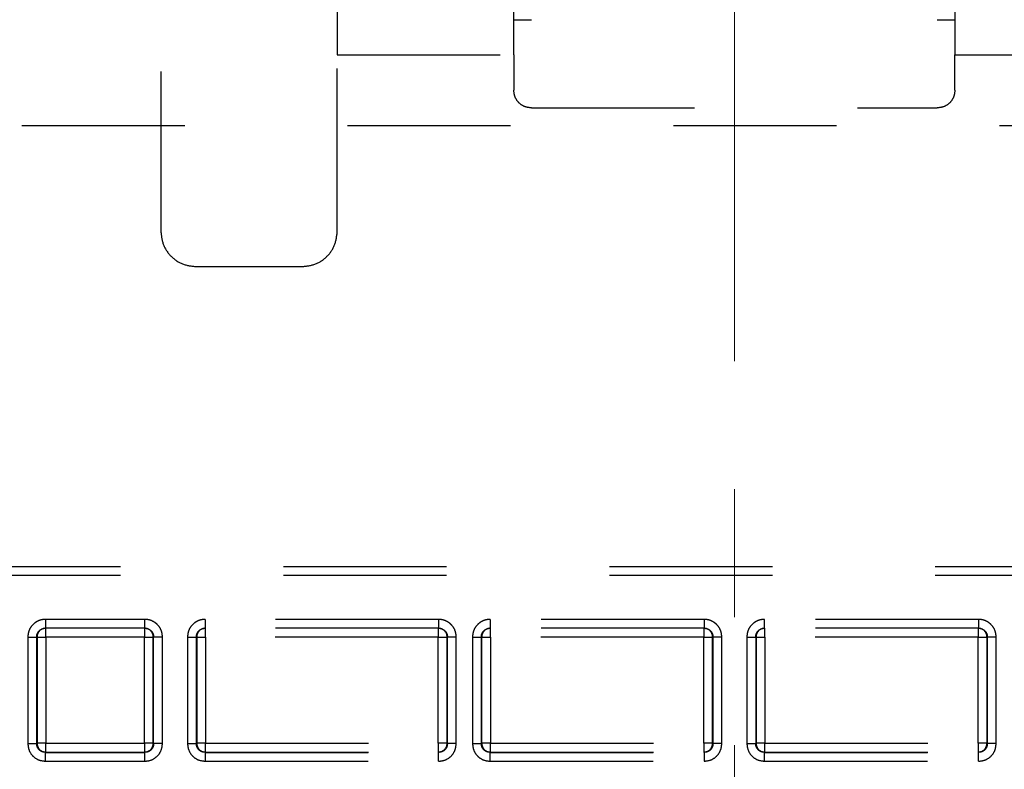
# Model space of a CAD drawing. Units: millimetres. Extents: x 0 to 518, y -251 to 0.
# Drawn here: x 176 to 181, y -185 to -181 of the extents above; entities that cross this region are included whole.
import ezdxf

# ---------------------------------------------------------------- set-up
doc = ezdxf.new("R2010")
doc.units = ezdxf.units.MM
doc.header["$MEASUREMENT"] = 0
doc.linetypes.add('AI-Linetype-12', pattern=[3.852657, 2.111045, -0.580537, 0.580537, -0.580537])
doc.linetypes.add('AI-Linetype-4166', pattern=[1.477731, 0.738866, -0.738866])
doc.layers.add('Layer 1', color=7, linetype='Continuous', lineweight=0)

msp = doc.modelspace()

# ---------------------------------------------------------------- linework, layer by layer
at = {"layer": 'Layer 1', "color": 0, "linetype": 'AI-Linetype-12', "lineweight": 20}
msp.add_line((179.7064, -107.6251), (179.7064, -214.9185), dxfattribs=at)
at = {"layer": 'Layer 1', "color": 0, "linetype": 'AI-Linetype-4166', "lineweight": 25}
for p, q in [((177.1066, -178.6683), (177.1066, -182.348)), ((177.9065, -182.348), (177.9065, -181.5481)), ((177.9065, -181.5481), (178.7065, -181.5481)), ((178.7065, -181.5481), (178.7065, -181.7081)), ((180.7064, -181.7081), (180.7064, -181.5481)), ((180.7064, -181.5481), (181.5063, -181.5481)), ((178.7865, -181.7881), (180.6264, -181.7881)), ((169.087, -181.8681), (190.6248, -181.8681)), ((177.2666, -182.508), (177.7465, -182.508)), ((174.7067, -183.868), (183.815, -183.868)), ((174.7067, -183.908), (183.815, -183.908)), ((177.0338, -184.1079), (176.5834, -184.1079)), ((178.3657, -184.1079), (177.3073, -184.1079)), ((179.5697, -184.1079), (178.5992, -184.1079)), ((180.8136, -184.1079), (179.8432, -184.1079)), ((177.0338, -184.1479), (176.5834, -184.1479)), ((176.585, -184.1879), (176.585, -184.1479)), ((177.0321, -184.1479), (177.0321, -184.1879)), ((178.3657, -184.1479), (177.3073, -184.1479)), ((177.309, -184.1879), (177.309, -184.1479)), ((178.3641, -184.1479), (178.3641, -184.1879)), ((179.5697, -184.1479), (178.5992, -184.1479)), ((178.6009, -184.1879), (178.6009, -184.1479)), ((179.568, -184.1479), (179.568, -184.1879)), ((180.8136, -184.1479), (179.8432, -184.1479)), ((179.8448, -184.1879), (179.8448, -184.1479)), ((180.8119, -184.1479), (180.8119, -184.1879)), ((176.5034, -184.1879), (176.5034, -184.6712)), ((176.5434, -184.1879), (176.5434, -184.6712)), ((176.5434, -184.1879), (176.545, -184.1879)), ((176.545, -184.1879), (176.545, -184.6695)), ((176.545, -184.1879), (176.585, -184.1879)), ((177.0321, -184.1879), (176.585, -184.1879)), ((176.585, -184.1879), (176.585, -184.6695)), ((177.0321, -184.1879), (177.0721, -184.1879)), ((177.0321, -184.6695), (177.0321, -184.1879)), ((177.0721, -184.1879), (177.0738, -184.1879)), ((177.0721, -184.6695), (177.0721, -184.1879)), ((177.0738, -184.6712), (177.0738, -184.1879)), ((177.1138, -184.6712), (177.1138, -184.1879)), ((177.2273, -184.1879), (177.2273, -184.6712)), ((177.2673, -184.1879), (177.2673, -184.6712)), ((177.2673, -184.1879), (177.269, -184.1879)), ((177.269, -184.1879), (177.269, -184.6695)), ((177.269, -184.1879), (177.309, -184.1879)), ((178.3641, -184.1879), (177.309, -184.1879)), ((177.309, -184.1879), (177.309, -184.6695)), ((178.3641, -184.1879), (178.4041, -184.1879)), ((178.3641, -184.6695), (178.3641, -184.1879)), ((178.4041, -184.1879), (178.4057, -184.1879)), ((178.4041, -184.6695), (178.4041, -184.1879)), ((178.4057, -184.6712), (178.4057, -184.1879)), ((178.4457, -184.6712), (178.4457, -184.1879)), ((178.5192, -184.1879), (178.5192, -184.6712)), ((178.5592, -184.1879), (178.5592, -184.6712)), ((178.5592, -184.1879), (178.5609, -184.1879)), ((178.5609, -184.1879), (178.5609, -184.6695)), ((178.5609, -184.1879), (178.6009, -184.1879)), ((179.568, -184.1879), (178.6009, -184.1879)), ((178.6009, -184.1879), (178.6009, -184.6695)), ((179.568, -184.1879), (179.608, -184.1879)), ((179.568, -184.6695), (179.568, -184.1879)), ((179.608, -184.1879), (179.6097, -184.1879)), ((179.608, -184.6695), (179.608, -184.1879)), ((179.6097, -184.6712), (179.6097, -184.1879)), ((179.6497, -184.6712), (179.6497, -184.1879)), ((179.7632, -184.1879), (179.7632, -184.6712)), ((179.8032, -184.1879), (179.8032, -184.6712)), ((179.8032, -184.1879), (179.8048, -184.1879)), ((179.8048, -184.1879), (179.8048, -184.6695)), ((179.8048, -184.1879), (179.8448, -184.1879)), ((180.8119, -184.1879), (179.8448, -184.1879)), ((179.8448, -184.1879), (179.8448, -184.6695)), ((180.8119, -184.1879), (180.8519, -184.1879)), ((180.8119, -184.6695), (180.8119, -184.1879)), ((180.8519, -184.1879), (180.8536, -184.1879)), ((180.8519, -184.6695), (180.8519, -184.1879)), ((180.8536, -184.6712), (180.8536, -184.1879)), ((180.8936, -184.6712), (180.8936, -184.1879)), ((176.545, -184.6695), (176.5434, -184.6712)), ((176.585, -184.6695), (176.545, -184.6695)), ((176.5834, -184.7111), (176.585, -184.7095)), ((176.5834, -184.7111), (177.0338, -184.7111)), ((176.585, -184.7095), (176.585, -184.6695)), ((176.585, -184.6695), (177.0321, -184.6695)), ((176.585, -184.7095), (177.0321, -184.7095)), ((177.0321, -184.6695), (177.0321, -184.7095)), ((177.0721, -184.6695), (177.0321, -184.6695)), ((177.0321, -184.7095), (177.0338, -184.7111)), ((177.0738, -184.6712), (177.0721, -184.6695)), ((177.269, -184.6695), (177.2673, -184.6712)), ((177.309, -184.6695), (177.269, -184.6695)), ((177.3073, -184.7111), (177.309, -184.7095)), ((177.3073, -184.7111), (178.3657, -184.7111)), ((177.309, -184.7095), (177.309, -184.6695)), ((177.309, -184.6695), (178.3641, -184.6695)), ((177.309, -184.7095), (178.3641, -184.7095)), ((178.3641, -184.6695), (178.3641, -184.7095)), ((178.4041, -184.6695), (178.3641, -184.6695)), ((178.3641, -184.7095), (178.3657, -184.7111)), ((178.4057, -184.6712), (178.4041, -184.6695)), ((178.5609, -184.6695), (178.5592, -184.6712)), ((178.6009, -184.6695), (178.5609, -184.6695)), ((178.5992, -184.7111), (178.6009, -184.7095)), ((178.5992, -184.7111), (179.5697, -184.7111)), ((178.6009, -184.7095), (178.6009, -184.6695)), ((178.6009, -184.6695), (179.568, -184.6695)), ((178.6009, -184.7095), (179.568, -184.7095)), ((179.608, -184.6695), (179.568, -184.6695)), ((179.568, -184.6695), (179.568, -184.7095)), ((179.568, -184.7095), (179.5697, -184.7111)), ((179.6097, -184.6712), (179.608, -184.6695)), ((179.8048, -184.6695), (179.8032, -184.6712)), ((179.8448, -184.6695), (179.8048, -184.6695)), ((179.8432, -184.7111), (179.8448, -184.7095)), ((179.8432, -184.7111), (180.8136, -184.7111)), ((179.8448, -184.7095), (179.8448, -184.6695)), ((179.8448, -184.6695), (180.8119, -184.6695)), ((179.8448, -184.7095), (180.8119, -184.7095)), ((180.8119, -184.6695), (180.8119, -184.7095)), ((180.8519, -184.6695), (180.8119, -184.6695)), ((180.8119, -184.7095), (180.8136, -184.7111)), ((180.8536, -184.6712), (180.8519, -184.6695)), ((176.5834, -184.7511), (177.0338, -184.7511)), ((177.3073, -184.7511), (178.3657, -184.7511)), ((178.5992, -184.7511), (179.5697, -184.7511)), ((179.8432, -184.7511), (180.8136, -184.7511))]:
    msp.add_line(p, q, dxfattribs=at)
for points, knots in [([(177.9065, -181.1481), (177.9065, -181.1541), (177.9065, -181.1601), (177.9065, -181.1786), (177.9065, -181.197), (177.9065, -181.2278), (177.9065, -181.2653), (177.9065, -181.3027), (177.9065, -181.3468), (177.9065, -181.395), (177.9065, -181.4433), (177.9065, -181.4957), (177.9065, -181.5481)], [0, 0, 0, 0, 1, 1, 1, 2, 2, 2, 3, 3, 3, 4, 4, 4, 4]), ([(178.7065, -181.5481), (178.7065, -181.4957), (178.7065, -181.4433), (178.7065, -181.395), (178.7065, -181.3468), (178.7065, -181.3027), (178.7065, -181.2653), (178.7065, -181.2278), (178.7065, -181.197), (178.7065, -181.1786), (178.7065, -181.1601), (178.7065, -181.1541), (178.7065, -181.1481)], [0, 0, 0, 0, 1, 1, 1, 2, 2, 2, 3, 3, 3, 4, 4, 4, 4]), ([(180.7064, -181.1481), (180.7064, -181.1541), (180.7064, -181.1601), (180.7064, -181.1786), (180.7064, -181.197), (180.7064, -181.2278), (180.7064, -181.2653), (180.7064, -181.3027), (180.7064, -181.3468), (180.7064, -181.395), (180.7064, -181.4433), (180.7064, -181.4957), (180.7064, -181.5481)], [0, 0, 0, 0, 1, 1, 1, 2, 2, 2, 3, 3, 3, 4, 4, 4, 4]), ([(178.7065, -181.3881), (178.7077, -181.3881), (178.7089, -181.3881), (178.7126, -181.3881), (178.7162, -181.3881), (178.7224, -181.3881), (178.7299, -181.3881), (178.7374, -181.3881), (178.7462, -181.3881), (178.7559, -181.3881), (178.7655, -181.3881), (178.776, -181.3881), (178.7865, -181.3881)], [0, 0, 0, 0, 1, 1, 1, 2, 2, 2, 3, 3, 3, 4, 4, 4, 4]), ([(180.6264, -181.3881), (180.6368, -181.3881), (180.6473, -181.3881), (180.657, -181.3881), (180.6666, -181.3881), (180.6754, -181.3881), (180.6829, -181.3881), (180.6904, -181.3881), (180.6966, -181.3881), (180.7003, -181.3881), (180.7039, -181.3881), (180.7052, -181.3881), (180.7064, -181.3881)], [0, 0, 0, 0, 1, 1, 1, 2, 2, 2, 3, 3, 3, 4, 4, 4, 4]), ([(178.7865, -181.7881), (178.776, -181.7869), (178.7655, -181.7857), (178.7559, -181.782), (178.7462, -181.7783), (178.7374, -181.7721), (178.7299, -181.7647), (178.7224, -181.7572), (178.7162, -181.7483), (178.7126, -181.7387), (178.7089, -181.729), (178.7077, -181.7186), (178.7065, -181.7081)], [0, 0, 0, 0, 1, 1, 1, 2, 2, 2, 3, 3, 3, 4, 4, 4, 4]), ([(180.7064, -181.7081), (180.7052, -181.7186), (180.7039, -181.729), (180.7003, -181.7387), (180.6966, -181.7483), (180.6904, -181.7572), (180.6829, -181.7647), (180.6754, -181.7721), (180.6666, -181.7783), (180.657, -181.782), (180.6473, -181.7857), (180.6368, -181.7869), (180.6264, -181.7881)], [0, 0, 0, 0, 1, 1, 1, 2, 2, 2, 3, 3, 3, 4, 4, 4, 4]), ([(177.1066, -182.348), (177.109, -182.369), (177.1114, -182.39), (177.1187, -182.4093), (177.1261, -182.4286), (177.1385, -182.4462), (177.1534, -182.4612), (177.1684, -182.4762), (177.186, -182.4885), (177.2053, -182.4959), (177.2246, -182.5032), (177.2456, -182.5056), (177.2666, -182.508)], [0, 0, 0, 0, 1, 1, 1, 2, 2, 2, 3, 3, 3, 4, 4, 4, 4]), ([(177.7465, -182.508), (177.7675, -182.5056), (177.7885, -182.5032), (177.8078, -182.4959), (177.8271, -182.4885), (177.8447, -182.4762), (177.8597, -182.4612), (177.8746, -182.4462), (177.887, -182.4286), (177.8943, -182.4093), (177.9017, -182.39), (177.9041, -182.369), (177.9065, -182.348)], [0, 0, 0, 0, 1, 1, 1, 2, 2, 2, 3, 3, 3, 4, 4, 4, 4]), ([(176.5834, -184.1079), (176.5771, -184.1083), (176.5708, -184.1088), (176.5647, -184.1101), (176.5586, -184.1115), (176.5527, -184.1137), (176.5471, -184.1166), (176.5421, -184.1192), (176.5374, -184.1222), (176.5331, -184.1257), (176.5287, -184.1292), (176.5248, -184.1331), (176.5213, -184.1375), (176.5151, -184.1451), (176.5101, -184.1538), (176.5073, -184.1631), (176.5049, -184.1711), (176.5041, -184.1795), (176.5034, -184.1879)], [0, 0, 0, 0, 1, 1, 1, 2, 2, 2, 3, 3, 3, 4, 4, 4, 5, 5, 5, 6, 6, 6, 6]), ([(176.5834, -184.1079), (176.5834, -184.1132), (176.5834, -184.1184), (176.5834, -184.1232), (176.5834, -184.1281), (176.5834, -184.1325), (176.5834, -184.1362), (176.5834, -184.14), (176.5834, -184.1431), (176.5834, -184.1449), (176.5834, -184.1467), (176.5834, -184.1473), (176.5834, -184.1479)], [0, 0, 0, 0, 1, 1, 1, 2, 2, 2, 3, 3, 3, 4, 4, 4, 4]), ([(177.1138, -184.1879), (177.1131, -184.1796), (177.1123, -184.1713), (177.11, -184.1634), (177.1072, -184.1542), (177.1023, -184.1454), (177.0962, -184.1378), (177.0926, -184.1334), (177.0887, -184.1294), (177.0844, -184.1259), (177.08, -184.1224), (177.0753, -184.1193), (177.0703, -184.1168), (177.0647, -184.1138), (177.0587, -184.1115), (177.0526, -184.1101), (177.0465, -184.1088), (177.0401, -184.1084), (177.0338, -184.1079)], [0, 0, 0, 0, 1, 1, 1, 2, 2, 2, 3, 3, 3, 4, 4, 4, 5, 5, 5, 6, 6, 6, 6]), ([(177.0338, -184.1479), (177.0338, -184.1473), (177.0338, -184.1467), (177.0338, -184.1449), (177.0338, -184.1431), (177.0338, -184.14), (177.0338, -184.1362), (177.0338, -184.1325), (177.0338, -184.1281), (177.0338, -184.1232), (177.0338, -184.1184), (177.0338, -184.1132), (177.0338, -184.1079)], [0, 0, 0, 0, 1, 1, 1, 2, 2, 2, 3, 3, 3, 4, 4, 4, 4]), ([(177.3073, -184.1079), (177.301, -184.1083), (177.2948, -184.1088), (177.2887, -184.1101), (177.2826, -184.1115), (177.2767, -184.1137), (177.2711, -184.1166), (177.2661, -184.1192), (177.2614, -184.1222), (177.257, -184.1257), (177.2527, -184.1292), (177.2488, -184.1331), (177.2452, -184.1375), (177.239, -184.1451), (177.2341, -184.1538), (177.2313, -184.1631), (177.2289, -184.1711), (177.2281, -184.1795), (177.2273, -184.1879)], [0, 0, 0, 0, 1, 1, 1, 2, 2, 2, 3, 3, 3, 4, 4, 4, 5, 5, 5, 6, 6, 6, 6]), ([(177.3073, -184.1079), (177.3073, -184.1132), (177.3073, -184.1184), (177.3073, -184.1232), (177.3073, -184.1281), (177.3073, -184.1325), (177.3073, -184.1362), (177.3073, -184.14), (177.3073, -184.1431), (177.3073, -184.1449), (177.3073, -184.1467), (177.3073, -184.1473), (177.3073, -184.1479)], [0, 0, 0, 0, 1, 1, 1, 2, 2, 2, 3, 3, 3, 4, 4, 4, 4]), ([(178.4457, -184.1879), (178.445, -184.1795), (178.4442, -184.1711), (178.4418, -184.1631), (178.439, -184.1538), (178.434, -184.145), (178.4278, -184.1375), (178.4243, -184.1331), (178.4203, -184.1291), (178.416, -184.1256), (178.4116, -184.1222), (178.4069, -184.1191), (178.4019, -184.1166), (178.3964, -184.1137), (178.3904, -184.1114), (178.3843, -184.1101), (178.3783, -184.1088), (178.372, -184.1083), (178.3657, -184.1079)], [0, 0, 0, 0, 1, 1, 1, 2, 2, 2, 3, 3, 3, 4, 4, 4, 5, 5, 5, 6, 6, 6, 6]), ([(178.3657, -184.1079), (178.3657, -184.1132), (178.3657, -184.1184), (178.3657, -184.1232), (178.3657, -184.1281), (178.3657, -184.1325), (178.3657, -184.1362), (178.3657, -184.14), (178.3657, -184.1431), (178.3657, -184.1449), (178.3657, -184.1467), (178.3657, -184.1473), (178.3657, -184.1479)], [0, 0, 0, 0, 1, 1, 1, 2, 2, 2, 3, 3, 3, 4, 4, 4, 4]), ([(178.5992, -184.1079), (178.593, -184.1083), (178.5867, -184.1088), (178.5806, -184.1101), (178.5745, -184.1115), (178.5686, -184.1137), (178.563, -184.1166), (178.558, -184.1192), (178.5533, -184.1222), (178.5489, -184.1257), (178.5446, -184.1292), (178.5407, -184.1331), (178.5371, -184.1375), (178.531, -184.1451), (178.526, -184.1538), (178.5232, -184.1631), (178.5208, -184.1711), (178.52, -184.1795), (178.5192, -184.1879)], [0, 0, 0, 0, 1, 1, 1, 2, 2, 2, 3, 3, 3, 4, 4, 4, 5, 5, 5, 6, 6, 6, 6]), ([(178.5992, -184.1079), (178.5992, -184.1132), (178.5992, -184.1184), (178.5992, -184.1232), (178.5992, -184.1281), (178.5992, -184.1325), (178.5992, -184.1362), (178.5992, -184.14), (178.5992, -184.1431), (178.5992, -184.1449), (178.5992, -184.1467), (178.5992, -184.1473), (178.5992, -184.1479)], [0, 0, 0, 0, 1, 1, 1, 2, 2, 2, 3, 3, 3, 4, 4, 4, 4]), ([(179.6497, -184.1879), (179.6489, -184.1796), (179.6482, -184.1713), (179.6458, -184.1634), (179.6431, -184.1542), (179.6382, -184.1454), (179.632, -184.1378), (179.6285, -184.1334), (179.6245, -184.1294), (179.6202, -184.1259), (179.6159, -184.1224), (179.6112, -184.1193), (179.6062, -184.1168), (179.6005, -184.1138), (179.5946, -184.1115), (179.5884, -184.1101), (179.5823, -184.1088), (179.576, -184.1084), (179.5697, -184.1079)], [0, 0, 0, 0, 1, 1, 1, 2, 2, 2, 3, 3, 3, 4, 4, 4, 5, 5, 5, 6, 6, 6, 6]), ([(179.5697, -184.1079), (179.5697, -184.1132), (179.5697, -184.1184), (179.5697, -184.1232), (179.5697, -184.1281), (179.5697, -184.1325), (179.5697, -184.1362), (179.5697, -184.14), (179.5697, -184.1431), (179.5697, -184.1449), (179.5697, -184.1467), (179.5697, -184.1473), (179.5697, -184.1479)], [0, 0, 0, 0, 1, 1, 1, 2, 2, 2, 3, 3, 3, 4, 4, 4, 4]), ([(179.8432, -184.1079), (179.8369, -184.1083), (179.8306, -184.1088), (179.8245, -184.1101), (179.8184, -184.1115), (179.8125, -184.1137), (179.8069, -184.1166), (179.8019, -184.1192), (179.7972, -184.1222), (179.7929, -184.1257), (179.7885, -184.1292), (179.7846, -184.1331), (179.7811, -184.1375), (179.7749, -184.1451), (179.7699, -184.1538), (179.7671, -184.1631), (179.7647, -184.1711), (179.7639, -184.1795), (179.7632, -184.1879)], [0, 0, 0, 0, 1, 1, 1, 2, 2, 2, 3, 3, 3, 4, 4, 4, 5, 5, 5, 6, 6, 6, 6]), ([(179.8432, -184.1479), (179.8432, -184.1473), (179.8432, -184.1467), (179.8432, -184.1449), (179.8432, -184.1431), (179.8432, -184.14), (179.8432, -184.1362), (179.8432, -184.1325), (179.8432, -184.1281), (179.8432, -184.1232), (179.8432, -184.1184), (179.8432, -184.1132), (179.8432, -184.1079)], [0, 0, 0, 0, 1, 1, 1, 2, 2, 2, 3, 3, 3, 4, 4, 4, 4]), ([(180.8936, -184.1879), (180.8928, -184.1795), (180.892, -184.1711), (180.8896, -184.1631), (180.8868, -184.1538), (180.8819, -184.145), (180.8757, -184.1375), (180.8721, -184.1331), (180.8682, -184.1291), (180.8638, -184.1256), (180.8595, -184.1222), (180.8548, -184.1191), (180.8498, -184.1166), (180.8442, -184.1137), (180.8383, -184.1114), (180.8322, -184.1101), (180.8261, -184.1088), (180.8199, -184.1083), (180.8136, -184.1079)], [0, 0, 0, 0, 1, 1, 1, 2, 2, 2, 3, 3, 3, 4, 4, 4, 5, 5, 5, 6, 6, 6, 6]), ([(180.8136, -184.1079), (180.8136, -184.1132), (180.8136, -184.1184), (180.8136, -184.1232), (180.8136, -184.1281), (180.8136, -184.1325), (180.8136, -184.1362), (180.8136, -184.14), (180.8136, -184.1431), (180.8136, -184.1449), (180.8136, -184.1467), (180.8136, -184.1473), (180.8136, -184.1479)], [0, 0, 0, 0, 1, 1, 1, 2, 2, 2, 3, 3, 3, 4, 4, 4, 4]), ([(176.5434, -184.1879), (176.5437, -184.1838), (176.5441, -184.1796), (176.5453, -184.1756), (176.5467, -184.171), (176.5491, -184.1666), (176.5522, -184.1628), (176.5539, -184.1607), (176.5558, -184.1588), (176.5579, -184.1571), (176.5601, -184.1552), (176.5626, -184.1537), (176.5651, -184.1523), (176.5679, -184.1509), (176.5708, -184.1498), (176.5737, -184.1491), (176.5769, -184.1484), (176.5801, -184.1482), (176.5834, -184.1479)], [0, 0, 0, 0, 1, 1, 1, 2, 2, 2, 3, 3, 3, 4, 4, 4, 5, 5, 5, 6, 6, 6, 6]), ([(177.0338, -184.1479), (177.0371, -184.1482), (177.0403, -184.1484), (177.0434, -184.1491), (177.0464, -184.1498), (177.0493, -184.1509), (177.052, -184.1523), (177.0546, -184.1537), (177.057, -184.1552), (177.0592, -184.1571), (177.0613, -184.1588), (177.0632, -184.1607), (177.0649, -184.1628), (177.068, -184.1666), (177.0705, -184.171), (177.0719, -184.1756), (177.0731, -184.1796), (177.0734, -184.1838), (177.0738, -184.1879)], [0, 0, 0, 0, 1, 1, 1, 2, 2, 2, 3, 3, 3, 4, 4, 4, 5, 5, 5, 6, 6, 6, 6]), ([(177.2673, -184.1879), (177.2677, -184.1838), (177.2681, -184.1796), (177.2693, -184.1756), (177.2706, -184.171), (177.2731, -184.1666), (177.2762, -184.1628), (177.2779, -184.1607), (177.2798, -184.1588), (177.2819, -184.1571), (177.2841, -184.1552), (177.2865, -184.1537), (177.2891, -184.1523), (177.2918, -184.1509), (177.2947, -184.1498), (177.2977, -184.1491), (177.3008, -184.1484), (177.3041, -184.1482), (177.3073, -184.1479)], [0, 0, 0, 0, 1, 1, 1, 2, 2, 2, 3, 3, 3, 4, 4, 4, 5, 5, 5, 6, 6, 6, 6]), ([(178.3657, -184.1479), (178.369, -184.1482), (178.3722, -184.1484), (178.3754, -184.1491), (178.3783, -184.1498), (178.3812, -184.1509), (178.384, -184.1523), (178.3865, -184.1537), (178.389, -184.1552), (178.3912, -184.1571), (178.3933, -184.1588), (178.3952, -184.1607), (178.3969, -184.1628), (178.4, -184.1666), (178.4024, -184.171), (178.4038, -184.1756), (178.405, -184.1796), (178.4054, -184.1838), (178.4057, -184.1879)], [0, 0, 0, 0, 1, 1, 1, 2, 2, 2, 3, 3, 3, 4, 4, 4, 5, 5, 5, 6, 6, 6, 6]), ([(178.5592, -184.1879), (178.5596, -184.1838), (178.56, -184.1796), (178.5612, -184.1756), (178.5626, -184.171), (178.565, -184.1666), (178.5681, -184.1628), (178.5698, -184.1607), (178.5717, -184.1588), (178.5738, -184.1571), (178.576, -184.1552), (178.5785, -184.1537), (178.581, -184.1523), (178.5838, -184.1509), (178.5866, -184.1498), (178.5896, -184.1491), (178.5928, -184.1484), (178.596, -184.1482), (178.5992, -184.1479)], [0, 0, 0, 0, 1, 1, 1, 2, 2, 2, 3, 3, 3, 4, 4, 4, 5, 5, 5, 6, 6, 6, 6]), ([(179.5697, -184.1479), (179.5729, -184.1482), (179.5761, -184.1484), (179.5793, -184.1491), (179.5823, -184.1498), (179.5851, -184.1509), (179.5879, -184.1523), (179.5904, -184.1537), (179.5929, -184.1552), (179.5951, -184.1571), (179.5972, -184.1588), (179.5991, -184.1607), (179.6008, -184.1628), (179.6039, -184.1666), (179.6063, -184.171), (179.6077, -184.1756), (179.6089, -184.1796), (179.6093, -184.1838), (179.6097, -184.1879)], [0, 0, 0, 0, 1, 1, 1, 2, 2, 2, 3, 3, 3, 4, 4, 4, 5, 5, 5, 6, 6, 6, 6]), ([(179.8032, -184.1879), (179.8035, -184.1838), (179.8039, -184.1796), (179.8051, -184.1756), (179.8065, -184.171), (179.8089, -184.1666), (179.812, -184.1628), (179.8137, -184.1607), (179.8156, -184.1588), (179.8177, -184.1571), (179.8199, -184.1552), (179.8224, -184.1537), (179.8249, -184.1523), (179.8277, -184.1509), (179.8306, -184.1498), (179.8335, -184.1491), (179.8367, -184.1484), (179.8399, -184.1482), (179.8432, -184.1479)], [0, 0, 0, 0, 1, 1, 1, 2, 2, 2, 3, 3, 3, 4, 4, 4, 5, 5, 5, 6, 6, 6, 6]), ([(180.8136, -184.1479), (180.8168, -184.1482), (180.8201, -184.1484), (180.8232, -184.1491), (180.8262, -184.1498), (180.8291, -184.1509), (180.8318, -184.1523), (180.8344, -184.1537), (180.8368, -184.1552), (180.839, -184.1571), (180.8411, -184.1588), (180.843, -184.1607), (180.8447, -184.1628), (180.8478, -184.1666), (180.8503, -184.171), (180.8517, -184.1756), (180.8528, -184.1796), (180.8532, -184.1838), (180.8536, -184.1879)], [0, 0, 0, 0, 1, 1, 1, 2, 2, 2, 3, 3, 3, 4, 4, 4, 5, 5, 5, 6, 6, 6, 6]), ([(176.5034, -184.1879), (176.5086, -184.1879), (176.5138, -184.1879), (176.5186, -184.1879), (176.5234, -184.1879), (176.5278, -184.1879), (176.5315, -184.1879), (176.5353, -184.1879), (176.5384, -184.1879), (176.5402, -184.1879), (176.5421, -184.1879), (176.5427, -184.1879), (176.5434, -184.1879)], [0, 0, 0, 0, 1, 1, 1, 2, 2, 2, 3, 3, 3, 4, 4, 4, 4]), ([(177.1138, -184.1879), (177.1086, -184.1879), (177.1034, -184.1879), (177.0986, -184.1879), (177.0938, -184.1879), (177.0894, -184.1879), (177.0857, -184.1879), (177.0819, -184.1879), (177.0788, -184.1879), (177.077, -184.1879), (177.0751, -184.1879), (177.0745, -184.1879), (177.0738, -184.1879)], [0, 0, 0, 0, 1, 1, 1, 2, 2, 2, 3, 3, 3, 4, 4, 4, 4]), ([(177.2273, -184.1879), (177.2325, -184.1879), (177.2377, -184.1879), (177.2425, -184.1879), (177.2473, -184.1879), (177.2517, -184.1879), (177.2555, -184.1879), (177.2592, -184.1879), (177.2623, -184.1879), (177.2642, -184.1879), (177.266, -184.1879), (177.2667, -184.1879), (177.2673, -184.1879)], [0, 0, 0, 0, 1, 1, 1, 2, 2, 2, 3, 3, 3, 4, 4, 4, 4]), ([(178.4457, -184.1879), (178.4405, -184.1879), (178.4353, -184.1879), (178.4305, -184.1879), (178.4257, -184.1879), (178.4213, -184.1879), (178.4176, -184.1879), (178.4138, -184.1879), (178.4107, -184.1879), (178.4089, -184.1879), (178.407, -184.1879), (178.4064, -184.1879), (178.4057, -184.1879)], [0, 0, 0, 0, 1, 1, 1, 2, 2, 2, 3, 3, 3, 4, 4, 4, 4]), ([(178.5192, -184.1879), (178.5245, -184.1879), (178.5297, -184.1879), (178.5345, -184.1879), (178.5393, -184.1879), (178.5437, -184.1879), (178.5474, -184.1879), (178.5511, -184.1879), (178.5542, -184.1879), (178.5561, -184.1879), (178.558, -184.1879), (178.5586, -184.1879), (178.5592, -184.1879)], [0, 0, 0, 0, 1, 1, 1, 2, 2, 2, 3, 3, 3, 4, 4, 4, 4]), ([(179.6497, -184.1879), (179.6444, -184.1879), (179.6392, -184.1879), (179.6344, -184.1879), (179.6296, -184.1879), (179.6252, -184.1879), (179.6215, -184.1879), (179.6178, -184.1879), (179.6147, -184.1879), (179.6128, -184.1879), (179.6109, -184.1879), (179.6103, -184.1879), (179.6097, -184.1879)], [0, 0, 0, 0, 1, 1, 1, 2, 2, 2, 3, 3, 3, 4, 4, 4, 4]), ([(179.7632, -184.1879), (179.7684, -184.1879), (179.7736, -184.1879), (179.7784, -184.1879), (179.7832, -184.1879), (179.7876, -184.1879), (179.7913, -184.1879), (179.7951, -184.1879), (179.7982, -184.1879), (179.8, -184.1879), (179.8019, -184.1879), (179.8025, -184.1879), (179.8032, -184.1879)], [0, 0, 0, 0, 1, 1, 1, 2, 2, 2, 3, 3, 3, 4, 4, 4, 4]), ([(180.8936, -184.1879), (180.8884, -184.1879), (180.8832, -184.1879), (180.8784, -184.1879), (180.8736, -184.1879), (180.8692, -184.1879), (180.8654, -184.1879), (180.8617, -184.1879), (180.8586, -184.1879), (180.8567, -184.1879), (180.8549, -184.1879), (180.8542, -184.1879), (180.8536, -184.1879)], [0, 0, 0, 0, 1, 1, 1, 2, 2, 2, 3, 3, 3, 4, 4, 4, 4]), ([(176.5034, -184.6712), (176.5046, -184.6816), (176.5058, -184.6921), (176.5094, -184.7017), (176.5131, -184.7113), (176.5192, -184.7201), (176.5267, -184.7276), (176.5342, -184.7352), (176.543, -184.7413), (176.5527, -184.745), (176.5623, -184.7487), (176.5728, -184.7499), (176.5834, -184.7511)], [0, 0, 0, 0, 1, 1, 1, 2, 2, 2, 3, 3, 3, 4, 4, 4, 4]), ([(176.5034, -184.6712), (176.5086, -184.6712), (176.5138, -184.6712), (176.5186, -184.6712), (176.5234, -184.6712), (176.5278, -184.6712), (176.5315, -184.6712), (176.5353, -184.6712), (176.5384, -184.6712), (176.5402, -184.6712), (176.5421, -184.6712), (176.5427, -184.6712), (176.5434, -184.6712)], [0, 0, 0, 0, 1, 1, 1, 2, 2, 2, 3, 3, 3, 4, 4, 4, 4]), ([(176.5834, -184.7111), (176.5781, -184.7105), (176.5729, -184.7099), (176.5681, -184.7081), (176.5632, -184.7063), (176.5588, -184.7032), (176.5551, -184.6994), (176.5513, -184.6957), (176.5482, -184.6913), (176.5464, -184.6865), (176.5446, -184.6816), (176.544, -184.6764), (176.5434, -184.6712)], [0, 0, 0, 0, 1, 1, 1, 2, 2, 2, 3, 3, 3, 4, 4, 4, 4]), ([(176.5834, -184.7511), (176.5834, -184.7459), (176.5834, -184.7407), (176.5834, -184.7359), (176.5834, -184.7311), (176.5834, -184.7267), (176.5834, -184.723), (176.5834, -184.7192), (176.5834, -184.7162), (176.5834, -184.7143), (176.5834, -184.7124), (176.5834, -184.7118), (176.5834, -184.7111)], [0, 0, 0, 0, 1, 1, 1, 2, 2, 2, 3, 3, 3, 4, 4, 4, 4]), ([(177.0338, -184.7511), (177.0443, -184.75), (177.0547, -184.7488), (177.0644, -184.7451), (177.074, -184.7414), (177.0828, -184.7353), (177.0903, -184.7278), (177.0978, -184.7203), (177.104, -184.7115), (177.1077, -184.7018), (177.1114, -184.6922), (177.1126, -184.6817), (177.1138, -184.6712)], [0, 0, 0, 0, 1, 1, 1, 2, 2, 2, 3, 3, 3, 4, 4, 4, 4]), ([(177.0738, -184.6712), (177.0732, -184.6764), (177.0726, -184.6816), (177.0708, -184.6865), (177.0689, -184.6913), (177.0659, -184.6957), (177.0621, -184.6994), (177.0584, -184.7032), (177.054, -184.7063), (177.0491, -184.7081), (177.0443, -184.7099), (177.0391, -184.7105), (177.0338, -184.7111)], [0, 0, 0, 0, 1, 1, 1, 2, 2, 2, 3, 3, 3, 4, 4, 4, 4]), ([(177.0338, -184.7511), (177.0338, -184.7459), (177.0338, -184.7407), (177.0338, -184.7359), (177.0338, -184.7311), (177.0338, -184.7267), (177.0338, -184.723), (177.0338, -184.7192), (177.0338, -184.7162), (177.0338, -184.7143), (177.0338, -184.7124), (177.0338, -184.7118), (177.0338, -184.7111)], [0, 0, 0, 0, 1, 1, 1, 2, 2, 2, 3, 3, 3, 4, 4, 4, 4]), ([(177.1138, -184.6712), (177.1086, -184.6712), (177.1034, -184.6712), (177.0986, -184.6712), (177.0938, -184.6712), (177.0894, -184.6712), (177.0857, -184.6712), (177.0819, -184.6712), (177.0788, -184.6712), (177.077, -184.6712), (177.0751, -184.6712), (177.0745, -184.6712), (177.0738, -184.6712)], [0, 0, 0, 0, 1, 1, 1, 2, 2, 2, 3, 3, 3, 4, 4, 4, 4]), ([(177.2273, -184.6712), (177.2285, -184.6816), (177.2297, -184.6921), (177.2334, -184.7017), (177.237, -184.7113), (177.2432, -184.7201), (177.2507, -184.7276), (177.2582, -184.7352), (177.267, -184.7413), (177.2766, -184.745), (177.2863, -184.7487), (177.2968, -184.7499), (177.3073, -184.7511)], [0, 0, 0, 0, 1, 1, 1, 2, 2, 2, 3, 3, 3, 4, 4, 4, 4]), ([(177.2273, -184.6712), (177.2325, -184.6712), (177.2377, -184.6712), (177.2425, -184.6712), (177.2473, -184.6712), (177.2517, -184.6712), (177.2555, -184.6712), (177.2592, -184.6712), (177.2623, -184.6712), (177.2642, -184.6712), (177.266, -184.6712), (177.2667, -184.6712), (177.2673, -184.6712)], [0, 0, 0, 0, 1, 1, 1, 2, 2, 2, 3, 3, 3, 4, 4, 4, 4]), ([(177.3073, -184.7111), (177.3021, -184.7105), (177.2968, -184.7099), (177.292, -184.7081), (177.2872, -184.7063), (177.2828, -184.7032), (177.279, -184.6994), (177.2753, -184.6957), (177.2722, -184.6913), (177.2704, -184.6865), (177.2685, -184.6816), (177.2679, -184.6764), (177.2673, -184.6712)], [0, 0, 0, 0, 1, 1, 1, 2, 2, 2, 3, 3, 3, 4, 4, 4, 4]), ([(177.3073, -184.7111), (177.3073, -184.7118), (177.3073, -184.7124), (177.3073, -184.7143), (177.3073, -184.7162), (177.3073, -184.7192), (177.3073, -184.723), (177.3073, -184.7267), (177.3073, -184.7311), (177.3073, -184.7359), (177.3073, -184.7407), (177.3073, -184.7459), (177.3073, -184.7511)], [0, 0, 0, 0, 1, 1, 1, 2, 2, 2, 3, 3, 3, 4, 4, 4, 4]), ([(178.3657, -184.7511), (178.3762, -184.75), (178.3867, -184.7488), (178.3963, -184.7451), (178.4059, -184.7414), (178.4147, -184.7353), (178.4222, -184.7278), (178.4297, -184.7203), (178.4359, -184.7115), (178.4396, -184.7018), (178.4433, -184.6922), (178.4445, -184.6817), (178.4457, -184.6712)], [0, 0, 0, 0, 1, 1, 1, 2, 2, 2, 3, 3, 3, 4, 4, 4, 4]), ([(178.4057, -184.6712), (178.4051, -184.6764), (178.4045, -184.6816), (178.4027, -184.6865), (178.4009, -184.6913), (178.3978, -184.6957), (178.394, -184.6994), (178.3903, -184.7032), (178.3859, -184.7063), (178.3811, -184.7081), (178.3762, -184.7099), (178.371, -184.7105), (178.3657, -184.7111)], [0, 0, 0, 0, 1, 1, 1, 2, 2, 2, 3, 3, 3, 4, 4, 4, 4]), ([(178.3657, -184.7511), (178.3657, -184.7459), (178.3657, -184.7407), (178.3657, -184.7359), (178.3657, -184.7311), (178.3657, -184.7267), (178.3657, -184.723), (178.3657, -184.7192), (178.3657, -184.7162), (178.3657, -184.7143), (178.3657, -184.7124), (178.3657, -184.7118), (178.3657, -184.7111)], [0, 0, 0, 0, 1, 1, 1, 2, 2, 2, 3, 3, 3, 4, 4, 4, 4]), ([(178.4457, -184.6712), (178.4405, -184.6712), (178.4353, -184.6712), (178.4305, -184.6712), (178.4257, -184.6712), (178.4213, -184.6712), (178.4176, -184.6712), (178.4138, -184.6712), (178.4107, -184.6712), (178.4089, -184.6712), (178.407, -184.6712), (178.4064, -184.6712), (178.4057, -184.6712)], [0, 0, 0, 0, 1, 1, 1, 2, 2, 2, 3, 3, 3, 4, 4, 4, 4]), ([(178.5192, -184.6712), (178.5205, -184.6817), (178.5217, -184.6922), (178.5254, -184.7019), (178.5291, -184.7115), (178.5352, -184.7203), (178.5428, -184.7278), (178.5503, -184.7353), (178.5591, -184.7414), (178.5687, -184.7451), (178.5783, -184.7488), (178.5888, -184.75), (178.5992, -184.7511)], [0, 0, 0, 0, 1, 1, 1, 2, 2, 2, 3, 3, 3, 4, 4, 4, 4]), ([(178.5192, -184.6712), (178.5245, -184.6712), (178.5297, -184.6712), (178.5345, -184.6712), (178.5393, -184.6712), (178.5437, -184.6712), (178.5474, -184.6712), (178.5511, -184.6712), (178.5542, -184.6712), (178.5561, -184.6712), (178.558, -184.6712), (178.5586, -184.6712), (178.5592, -184.6712)], [0, 0, 0, 0, 1, 1, 1, 2, 2, 2, 3, 3, 3, 4, 4, 4, 4]), ([(178.5992, -184.7111), (178.594, -184.7105), (178.5888, -184.7099), (178.5839, -184.7081), (178.5791, -184.7063), (178.5747, -184.7032), (178.571, -184.6994), (178.5672, -184.6957), (178.5641, -184.6913), (178.5623, -184.6865), (178.5604, -184.6816), (178.5598, -184.6764), (178.5592, -184.6712)], [0, 0, 0, 0, 1, 1, 1, 2, 2, 2, 3, 3, 3, 4, 4, 4, 4]), ([(178.5992, -184.7511), (178.5992, -184.7459), (178.5992, -184.7407), (178.5992, -184.7359), (178.5992, -184.7311), (178.5992, -184.7267), (178.5992, -184.723), (178.5992, -184.7192), (178.5992, -184.7162), (178.5992, -184.7143), (178.5992, -184.7124), (178.5992, -184.7118), (178.5992, -184.7111)], [0, 0, 0, 0, 1, 1, 1, 2, 2, 2, 3, 3, 3, 4, 4, 4, 4]), ([(179.5697, -184.7511), (179.5802, -184.7499), (179.5907, -184.7487), (179.6004, -184.745), (179.61, -184.7413), (179.6188, -184.7351), (179.6263, -184.7276), (179.6338, -184.7201), (179.6399, -184.7113), (179.6436, -184.7017), (179.6473, -184.6921), (179.6485, -184.6816), (179.6497, -184.6712)], [0, 0, 0, 0, 1, 1, 1, 2, 2, 2, 3, 3, 3, 4, 4, 4, 4]), ([(179.6097, -184.6712), (179.6091, -184.6764), (179.6085, -184.6816), (179.6066, -184.6865), (179.6048, -184.6913), (179.6017, -184.6957), (179.598, -184.6994), (179.5942, -184.7032), (179.5898, -184.7063), (179.585, -184.7081), (179.5802, -184.7099), (179.5749, -184.7105), (179.5697, -184.7111)], [0, 0, 0, 0, 1, 1, 1, 2, 2, 2, 3, 3, 3, 4, 4, 4, 4]), ([(179.5697, -184.7111), (179.5697, -184.7118), (179.5697, -184.7124), (179.5697, -184.7143), (179.5697, -184.7162), (179.5697, -184.7192), (179.5697, -184.723), (179.5697, -184.7267), (179.5697, -184.7311), (179.5697, -184.7359), (179.5697, -184.7407), (179.5697, -184.7459), (179.5697, -184.7511)], [0, 0, 0, 0, 1, 1, 1, 2, 2, 2, 3, 3, 3, 4, 4, 4, 4]), ([(179.6497, -184.6712), (179.6444, -184.6712), (179.6392, -184.6712), (179.6344, -184.6712), (179.6296, -184.6712), (179.6252, -184.6712), (179.6215, -184.6712), (179.6178, -184.6712), (179.6147, -184.6712), (179.6128, -184.6712), (179.6109, -184.6712), (179.6103, -184.6712), (179.6097, -184.6712)], [0, 0, 0, 0, 1, 1, 1, 2, 2, 2, 3, 3, 3, 4, 4, 4, 4]), ([(179.7632, -184.6712), (179.7644, -184.6816), (179.7656, -184.6921), (179.7692, -184.7017), (179.7729, -184.7113), (179.779, -184.7201), (179.7865, -184.7276), (179.794, -184.7352), (179.8028, -184.7413), (179.8125, -184.745), (179.8221, -184.7487), (179.8327, -184.7499), (179.8432, -184.7511)], [0, 0, 0, 0, 1, 1, 1, 2, 2, 2, 3, 3, 3, 4, 4, 4, 4]), ([(179.7632, -184.6712), (179.7684, -184.6712), (179.7736, -184.6712), (179.7784, -184.6712), (179.7832, -184.6712), (179.7876, -184.6712), (179.7913, -184.6712), (179.7951, -184.6712), (179.7982, -184.6712), (179.8, -184.6712), (179.8019, -184.6712), (179.8025, -184.6712), (179.8032, -184.6712)], [0, 0, 0, 0, 1, 1, 1, 2, 2, 2, 3, 3, 3, 4, 4, 4, 4]), ([(179.8432, -184.7111), (179.8379, -184.7105), (179.8327, -184.7099), (179.8279, -184.7081), (179.823, -184.7063), (179.8186, -184.7032), (179.8149, -184.6994), (179.8111, -184.6957), (179.8081, -184.6913), (179.8062, -184.6865), (179.8044, -184.6816), (179.8038, -184.6764), (179.8032, -184.6712)], [0, 0, 0, 0, 1, 1, 1, 2, 2, 2, 3, 3, 3, 4, 4, 4, 4]), ([(179.8432, -184.7511), (179.8432, -184.7459), (179.8432, -184.7407), (179.8432, -184.7359), (179.8432, -184.7311), (179.8432, -184.7267), (179.8432, -184.723), (179.8432, -184.7192), (179.8432, -184.7162), (179.8432, -184.7143), (179.8432, -184.7124), (179.8432, -184.7118), (179.8432, -184.7111)], [0, 0, 0, 0, 1, 1, 1, 2, 2, 2, 3, 3, 3, 4, 4, 4, 4]), ([(180.8136, -184.7511), (180.824, -184.75), (180.8345, -184.7488), (180.8441, -184.7451), (180.8538, -184.7414), (180.8626, -184.7353), (180.8701, -184.7278), (180.8776, -184.7203), (180.8838, -184.7115), (180.8875, -184.7018), (180.8912, -184.6922), (180.8924, -184.6817), (180.8936, -184.6712)], [0, 0, 0, 0, 1, 1, 1, 2, 2, 2, 3, 3, 3, 4, 4, 4, 4]), ([(180.8536, -184.6712), (180.853, -184.6764), (180.8524, -184.6816), (180.8505, -184.6865), (180.8487, -184.6913), (180.8456, -184.6957), (180.8419, -184.6994), (180.8381, -184.7032), (180.8337, -184.7063), (180.8289, -184.7081), (180.8241, -184.7099), (180.8188, -184.7105), (180.8136, -184.7111)], [0, 0, 0, 0, 1, 1, 1, 2, 2, 2, 3, 3, 3, 4, 4, 4, 4]), ([(180.8136, -184.7511), (180.8136, -184.7459), (180.8136, -184.7407), (180.8136, -184.7359), (180.8136, -184.7311), (180.8136, -184.7267), (180.8136, -184.723), (180.8136, -184.7192), (180.8136, -184.7162), (180.8136, -184.7143), (180.8136, -184.7124), (180.8136, -184.7118), (180.8136, -184.7111)], [0, 0, 0, 0, 1, 1, 1, 2, 2, 2, 3, 3, 3, 4, 4, 4, 4]), ([(180.8936, -184.6712), (180.8884, -184.6712), (180.8832, -184.6712), (180.8784, -184.6712), (180.8736, -184.6712), (180.8692, -184.6712), (180.8654, -184.6712), (180.8617, -184.6712), (180.8586, -184.6712), (180.8567, -184.6712), (180.8549, -184.6712), (180.8542, -184.6712), (180.8536, -184.6712)], [0, 0, 0, 0, 1, 1, 1, 2, 2, 2, 3, 3, 3, 4, 4, 4, 4])]:
    msp.add_open_spline(points, degree=3, knots=knots, dxfattribs=at)
for points in [[(176.585, -184.1479), (176.5629, -184.1479), (176.545, -184.1658), (176.545, -184.1879)], [(177.0721, -184.1879), (177.0721, -184.1658), (177.0542, -184.1479), (177.0321, -184.1479)], [(177.309, -184.1479), (177.2869, -184.1479), (177.269, -184.1658), (177.269, -184.1879)], [(178.4041, -184.1879), (178.4041, -184.1658), (178.3862, -184.1479), (178.3641, -184.1479)], [(178.6009, -184.1479), (178.5788, -184.1479), (178.5609, -184.1658), (178.5609, -184.1879)], [(179.608, -184.1879), (179.608, -184.1658), (179.5901, -184.1479), (179.568, -184.1479)], [(179.8448, -184.1479), (179.8227, -184.1479), (179.8048, -184.1658), (179.8048, -184.1879)], [(180.8519, -184.1879), (180.8519, -184.1658), (180.834, -184.1479), (180.8119, -184.1479)], [(176.545, -184.6695), (176.545, -184.6916), (176.5629, -184.7095), (176.585, -184.7095)], [(177.0321, -184.7095), (177.0542, -184.7095), (177.0721, -184.6916), (177.0721, -184.6695)], [(177.269, -184.6695), (177.269, -184.6916), (177.2869, -184.7095), (177.309, -184.7095)], [(178.3641, -184.7095), (178.3862, -184.7095), (178.4041, -184.6916), (178.4041, -184.6695)], [(178.5609, -184.6695), (178.5609, -184.6916), (178.5788, -184.7095), (178.6009, -184.7095)], [(179.568, -184.7095), (179.5901, -184.7095), (179.608, -184.6916), (179.608, -184.6695)], [(179.8048, -184.6695), (179.8048, -184.6916), (179.8227, -184.7095), (179.8448, -184.7095)], [(180.8119, -184.7095), (180.834, -184.7095), (180.8519, -184.6916), (180.8519, -184.6695)]]:
    msp.add_open_spline(points, degree=3, dxfattribs=at)

doc.saveas('drawing.dxf')
